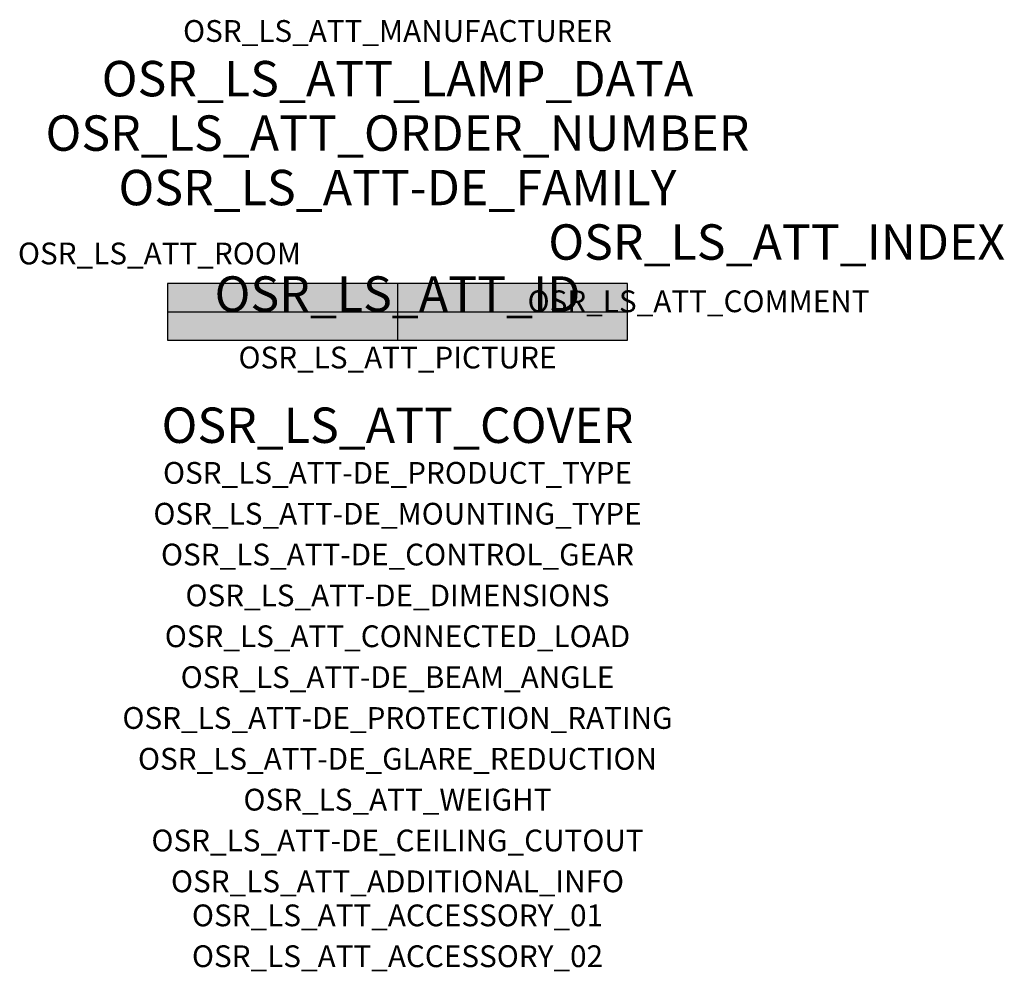
# Model space of a CAD drawing. Extents: x -1.39 to 2.23, y -2.42 to 1.07.
import ezdxf
from ezdxf.enums import TextEntityAlignment as Align

# ---------------------------------------------------------------- set-up
doc = ezdxf.new("R2010")
doc.units = 0
for name, color, linetype, true_color in [('osr_ls_att-de_beam_angle', 244, 'Continuous', 0xa02122), ('osr_ls_att-de_ceiling_cutout', 244, 'Continuous', 0xa02122), ('osr_ls_att-de_control_gear', 244, 'Continuous', 0xa02122), ('osr_ls_att-de_dimensions', 244, 'Continuous', 0xa02122), ('osr_ls_att-de_glare_reduction', 244, 'Continuous', 0xa02122), ('osr_ls_att-de_mounting_type', 244, 'Continuous', 0xa02122), ('osr_ls_att-de_product_type', 244, 'Continuous', 0xa02122), ('osr_ls_att-de_protection_rating', 244, 'Continuous', 0xa02122), ('osr_ls_att_accessory_01', 244, 'Continuous', 0xa02122), ('osr_ls_att_accessory_02', 244, 'Continuous', 0xa02122), ('osr_ls_att_additional_info', 244, 'Continuous', 0xa02122), ('osr_ls_att_comment', 244, 'Continuous', 0xa02122), ('osr_ls_att_connected_load', 244, 'Continuous', 0xa02122), ('osr_ls_att_cover', 244, 'Continuous', 0xa02122), ('osr_ls_att_id', 244, 'Continuous', 0xa02122), ('osr_ls_att_manufacturer', 244, 'Continuous', 0xa02122), ('osr_ls_att_picture', 244, 'Continuous', 0xa02122), ('osr_ls_att_room', 244, 'Continuous', 0xa02122), ('osr_ls_att_weight', 244, 'Continuous', 0xa02122)]:
    doc.layers.add(name, color=color, linetype=linetype, true_color=true_color)
for name, color, linetype in [('osr_ls_att-de_family', 7, 'Continuous'), ('osr_ls_att_index', 7, 'Continuous'), ('osr_ls_att_lamp_data', 7, 'Continuous'), ('osr_ls_att_order_number', 7, 'Continuous'), ('osr_ls_geo_contour', 7, 'Continuous'), ('osr_ls_geo_leo', 61, 'Continuous'), ('osr_ls_geo_snap', 61, 'Continuous')]:
    doc.layers.add(name, color=color, linetype=linetype)
doc.styles.add('osr_ls_txt_regular', font='txt')

msp = doc.modelspace()

# ---------------------------------------------------------------- hatches: boundary and pattern name
at = {"layer": 'osr_ls_geo_leo'}
msp.add_hatch(color=256, dxfattribs=at).paths.add_polyline_path([(-0.845, -0.104), (0.845, -0.104), (0.845, 0.104), (-0.845, 0.104)], flags=0)

# ---------------------------------------------------------------- linework, layer by layer
at = {"layer": 'osr_ls_geo_contour'}
msp.add_lwpolyline([(-0.845, -0.104), (0.845, -0.104), (0.845, 0.104), (-0.845, 0.104), (-0.845, -0.104)], close=True, dxfattribs=at)
at = {"layer": 'osr_ls_geo_snap'}
for p, q in [((0, 0.104), (0, -0.104)), ((-0.845, 0), (0.845, 0))]:
    msp.add_line(p, q, dxfattribs=at)

# ---------------------------------------------------------------- texts
at = {"layer": 'osr_ls_att-de_beam_angle', "style": 'osr_ls_txt_regular'}
msp.add_attdef('OSR_LS_ATT-DE_BEAM_ANGLE', text='frei strahlend', height=0.08, dxfattribs=at).set_placement((0, -1.3818), align=Align.CENTER)
at = {"layer": 'osr_ls_att-de_ceiling_cutout', "style": 'osr_ls_txt_regular'}
msp.add_attdef('OSR_LS_ATT-DE_CEILING_CUTOUT', text='', height=0.08, dxfattribs=at).set_placement((0, -1.9818), align=Align.CENTER)
at = {"layer": 'osr_ls_att-de_control_gear', "style": 'osr_ls_txt_regular'}
msp.add_attdef('OSR_LS_ATT-DE_CONTROL_GEAR', text='', height=0.08, dxfattribs=at).set_placement((0, -0.9318), align=Align.CENTER)
at = {"layer": 'osr_ls_att-de_dimensions', "style": 'osr_ls_txt_regular'}
msp.add_attdef('OSR_LS_ATT-DE_DIMENSIONS', text='L | B | H: 1690 mm x 208 mm x 120 mm', height=0.08, dxfattribs=at).set_placement((0, -1.0818), align=Align.CENTER)
at = {"layer": 'osr_ls_att-de_family', "style": 'osr_ls_txt_regular'}
msp.add_attdef('OSR_LS_ATT-DE_FAMILY', text='TL L', height=0.13, dxfattribs=at).set_placement((0, 0.391), align=Align.CENTER)
at = {"layer": 'osr_ls_att-de_glare_reduction', "style": 'osr_ls_txt_regular'}
msp.add_attdef('OSR_LS_ATT-DE_GLARE_REDUCTION', text='', height=0.08, dxfattribs=at).set_placement((0, -1.6818), align=Align.CENTER)
at = {"layer": 'osr_ls_att-de_mounting_type', "style": 'osr_ls_txt_regular'}
msp.add_attdef('OSR_LS_ATT-DE_MOUNTING_TYPE', text='abgehängte Montage', height=0.08, dxfattribs=at).set_placement((0, -0.7818), align=Align.CENTER)
at = {"layer": 'osr_ls_att-de_product_type', "style": 'osr_ls_txt_regular'}
msp.add_attdef('OSR_LS_ATT-DE_PRODUCT_TYPE', text='Leuchteneinsatz', height=0.08, dxfattribs=at).set_placement((0, -0.6318), align=Align.CENTER)
at = {"layer": 'osr_ls_att-de_protection_rating', "style": 'osr_ls_txt_regular'}
msp.add_attdef('OSR_LS_ATT-DE_PROTECTION_RATING', text='wie Leuchte', height=0.08, dxfattribs=at).set_placement((0, -1.5318), align=Align.CENTER)
at = {"layer": 'osr_ls_att_accessory_01', "style": 'osr_ls_txt_regular'}
msp.add_attdef('OSR_LS_ATT_ACCESSORY_01', text='', height=0.08, dxfattribs=at).set_placement((0, -2.2818), align=Align.BOTTOM_CENTER)
at = {"layer": 'osr_ls_att_accessory_02', "style": 'osr_ls_txt_regular'}
msp.add_attdef('OSR_LS_ATT_ACCESSORY_02', text='', height=0.08, dxfattribs=at).set_placement((0, -2.4318), align=Align.BOTTOM_CENTER)
at = {"layer": 'osr_ls_att_additional_info', "style": 'osr_ls_txt_regular'}
msp.add_attdef('OSR_LS_ATT_ADDITIONAL_INFO', text='', height=0.08, dxfattribs=at).set_placement((0, -2.1318), align=Align.CENTER)
at = {"layer": 'osr_ls_att_comment', "style": 'osr_ls_txt_regular'}
msp.add_attdef('OSR_LS_ATT_COMMENT', text='', height=0.08, dxfattribs=at).set_placement((0.4779, 0.0783), align=Align.TOP_LEFT)
at = {"layer": 'osr_ls_att_connected_load', "style": 'osr_ls_txt_regular'}
msp.add_attdef('OSR_LS_ATT_CONNECTED_LOAD', text='58.5 W', height=0.08, dxfattribs=at).set_placement((0, -1.2318), align=Align.CENTER)
at = {"layer": 'osr_ls_att_cover', "style": 'osr_ls_txt_regular'}
msp.add_attdef('OSR_LS_ATT_COVER', text='', height=0.13, dxfattribs=at).set_placement((0, -0.4818), align=Align.CENTER)
at = {"layer": 'osr_ls_att_id', "lineweight": 50, "style": 'osr_ls_txt_regular', "flags": 3}
msp.add_attdef('OSR_LS_ATT_ID', text='59482_216', height=0.13, dxfattribs=at).set_placement((0, 0), align=Align.CENTER)
at = {"layer": 'osr_ls_att_index', "color": 7, "lineweight": 50, "style": 'osr_ls_txt_regular'}
msp.add_attdef('OSR_LS_ATT_INDEX', (0.554, 0.191), '***', height=0.13, dxfattribs=at)
at = {"layer": 'osr_ls_att_lamp_data', "style": 'osr_ls_txt_regular'}
msp.add_attdef('OSR_LS_ATT_LAMP_DATA', text='1 x LED 5000K | CRI >= 80 9500 lm', height=0.13, dxfattribs=at).set_placement((0, 0.791), align=Align.CENTER)
at = {"layer": 'osr_ls_att_manufacturer', "style": 'osr_ls_txt_regular'}
msp.add_attdef('OSR_LS_ATT_MANUFACTURER', text='Siteco', height=0.08, dxfattribs=at).set_placement((0, 0.991), align=Align.CENTER)
at = {"layer": 'osr_ls_att_order_number', "style": 'osr_ls_txt_regular'}
msp.add_attdef('OSR_LS_ATT_ORDER_NUMBER', text='5WD7A9A0A2C5', height=0.13, dxfattribs=at).set_placement((0, 0.591), align=Align.CENTER)
at = {"layer": 'osr_ls_att_picture', "style": 'osr_ls_txt_regular', "flags": 1}
msp.add_attdef('OSR_LS_ATT_PICTURE', text='5WD7A9A0A2C5.jpg', height=0.08, dxfattribs=at).set_placement((0, -0.2082), align=Align.CENTER)
at = {"layer": 'osr_ls_att_room', "style": 'osr_ls_txt_regular'}
msp.add_attdef('OSR_LS_ATT_ROOM', text='', height=0.08, dxfattribs=at).set_placement((-0.8744, 0.1739), align=Align.CENTER)
at = {"layer": 'osr_ls_att_weight', "style": 'osr_ls_txt_regular'}
msp.add_attdef('OSR_LS_ATT_WEIGHT', text='1.3 kg', height=0.08, dxfattribs=at).set_placement((0, -1.8318), align=Align.CENTER)

doc.saveas('drawing.dxf')
